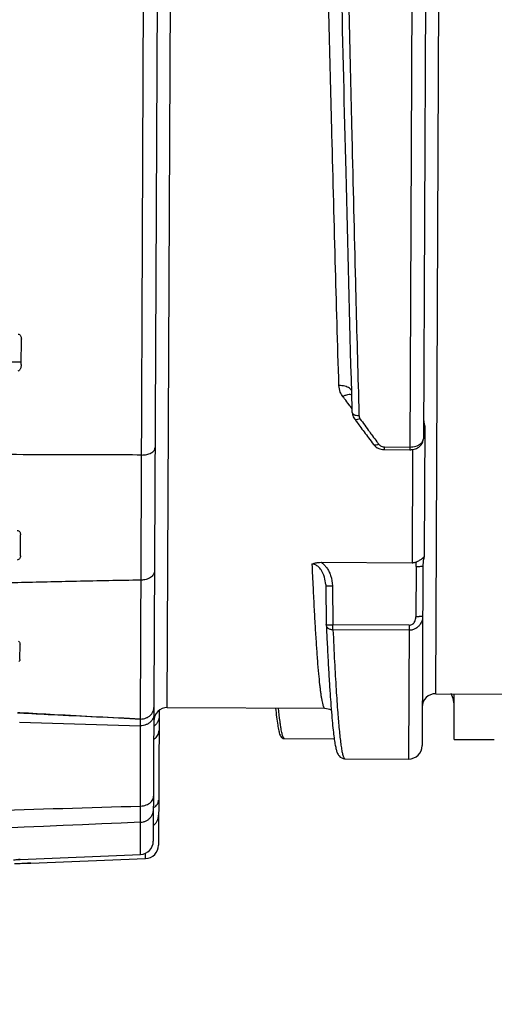
# Model space of a CAD drawing. Units: inches. Extents: x 1.2 to 15.8, y 0.3 to 10.5.
# Drawn here: x 5.9 to 6, y 6.9 to 7.1 of the extents above; entities that cross this region are included whole.
import ezdxf

# ---------------------------------------------------------------- set-up
doc = ezdxf.new("R2010")
doc.units = ezdxf.units.IN
doc.header["$LTSCALE"] = 0.935
doc.header["$MEASUREMENT"] = 0
doc.layers.get('0').update_dxf_attribs({"linetype": 'CONTINUOUS'})
doc.styles.get("Standard").update_dxf_attribs({"font": 'txt', "width": 0.8})
doc.dimstyles.new('DIMSTYLE_5', dxfattribs={"dimtxt": 0.1, "dimasz": 0.1875, "dimexe": 0.18, "dimexo": 0.0625, "dimgap": 0.09, "dimtad": 0, "dimtih": 1, "dimtoh": 1, "dimlfac": 2.6666666667, "dimzin": 4, "dimdsep": 46, "dimtxsty": 'STANDARD', "dimblk": 'CLOSED', "dimblk1": 'CLOSED', "dimblk2": 'CLOSED', "dimcen": 0.09, "dimadec": 0, "dimazin": 0, "dimtp": 0.01, "dimtm": 0.01, "dimtfac": 1, "dimtofl": 0, "dimtmove": 0, "dimatfit": 3, "dimldrblk": 'CLOSED', "dimfxl": 1, "dimtolj": 1, "dimtzin": 4, "dimarcsym": 0})

# ---------------------------------------------------------------- blocks, each defined once
blk = doc.blocks.new('_CLOSED')
at = {"color": 0, "linetype": 'BYBLOCK'}
for p, q in [((0, 0), (-1, 0.1666666667)), ((-1, 0.1666666667), (-1, -0.1666666667)), ((-1, -0.1666666667), (0, 0)), ((-1, 0), (0, 0))]:
    blk.add_line(p, q, dxfattribs=at)
blk = doc.blocks.new('*D12')
at = {"color": 2, "linetype": 'CONTINUOUS'}
for p, q in [((8.2283701923, 7.4839861898), (8.2283701923, 6.4710751097)), ((5.5958701923, 6.6450013146), (5.5958701923, 6.4710751097)), ((5.5958701923, 6.5335751097), (6.7042191567, 6.5335751097)), ((8.2283701923, 6.5335751097), (6.9392191567, 6.5335751097))]:
    blk.add_line(p, q, dxfattribs=at)
at = {"color": 2, "linetype": 'CONTINUOUS', "xscale": 0.1875, "yscale": 0.1875, "zscale": 0.1875, "rotation": 180}
blk.add_blockref('_CLOSED', (5.5958701923, 6.5335751097), dxfattribs=at)
at = {"color": 2, "linetype": 'CONTINUOUS', "xscale": 0.1875, "yscale": 0.1875, "zscale": 0.1875}
blk.add_blockref('_CLOSED', (8.2283701923, 6.5335751097), dxfattribs=at)
at = {"color": 2, "linetype": 'CONTINUOUS', "width": 0.8}
blk.add_text('L3', height=0.1, dxfattribs=at).set_placement((6.7417191567, 6.4835751097))

msp = doc.modelspace()

# ---------------------------------------------------------------- linework, layer by layer
at = {"color": 7, "linetype": 'CONTINUOUS'}
for p, q in [((5.9114892762, 6.9605507337), (5.913068867, 7.322563989)), ((5.9160087102, 7.3195981713), (5.9143248766, 6.9336943936)), ((5.9174057215, 6.9630436121), (5.9188068247, 7.2841507691)), ((5.9719559251, 7.2839188609), (5.9708033202, 7.0197629558)), ((5.9748957691, 7.2809532493), (5.9737666376, 7.0221770165)), ((5.9764747717, 6.9661077551), (5.9778372323, 7.2783587197)), ((5.8852543733, 7.038507622), (5.8852786862, 7.0440796848)), ((5.5592420775, 7.0405303979), (5.8850486815, 7.0391087893)), ((5.9740765998, 7.0249114029), (5.9739553845, 6.9971460674)), ((5.9652031161, 7.0197873919), (5.9652057083, 7.0203814873)), ((5.9652031161, 7.0197873914), (5.9708033202, 7.0197629558)), ((5.9652057083, 7.0203814873), (5.9708059124, 7.0203570517)), ((5.9713984814, 7.0197603589), (5.9712900966, 6.9949205567)), ((5.885070702, 6.9964135237), (5.8850909865, 7.0010623594)), ((5.9146159543, 7.0004040588), (5.914584503, 6.9931320407)), ((5.9739553845, 6.9971460674), (5.9739515689, 6.9962909499)), ((5.9512650885, 6.9950079328), (5.9712900966, 6.9949205567)), ((5.9721675449, 6.9940986806), (5.9721194628, 6.9830367373)), ((5.9736446547, 6.9942207723), (5.9734721198, 6.9546789451)), ((5.9522638566, 6.9900972852), (5.9522695594, 6.9899085537)), ((5.9522695848, 6.9899085546), (5.9523870736, 6.9813414262)), ((5.9537452207, 6.9898011835), (5.9538627384, 6.9812319444)), ((5.9538579277, 6.9801294252), (5.9538627384, 6.9812319444)), ((5.9706300659, 6.9800562425), (5.9538579277, 6.9801294252)), ((5.9706348765, 6.9811587616), (5.9538627384, 6.9812319444)), ((5.9706348765, 6.9811587616), (5.9705065077, 6.9517389747)), ((5.8849712289, 6.9736161164), (5.8849859454, 6.9769888696)), ((5.9764747717, 6.9661077551), (5.9941911385, 6.9660304524)), ((5.9805120374, 6.956056174), (5.9805558182, 6.9660899481)), ((5.9155805903, 6.962364277), (5.9154515396, 6.9327882119)), ((5.9174057215, 6.9630436121), (5.9520990368, 6.962892233)), ((5.9520962897, 6.9628922722), (5.9520990388, 6.962892233)), ((5.9114841477, 6.9590530077), (5.9114905954, 6.9605307155)), ((5.8848920293, 6.95983198), (5.9114841477, 6.9590530077)), ((5.9115302487, 6.9378286523), (5.9114858076, 6.959053044)), ((5.9431931257, 6.9562187643), (5.9541404763, 6.9561709972)), ((5.9805120363, 6.9560559288), (5.9893702197, 6.9560172775)), ((5.9564816237, 6.9518001701), (5.9564841721, 6.9518001841)), ((5.9564816237, 6.9518001701), (5.9705065077, 6.9517389747)), ((5.9114969016, 6.9307554044), (5.9115302494, 6.9378265408)), ((5.8850486616, 6.9296340008), (5.9114974866, 6.9307525506)), ((5.887384849, 6.9288582533), (5.9126142712, 6.9298457336)), ((5.9126142577, 6.9298480282), (5.912619397, 6.9310403913))]:
    msp.add_line(p, q, dxfattribs=at)
for centre, radius, start, end in [((5.976461888, 6.9631550273), 0.0029527559, 89.75, 179.75), ((5.9731608158, 6.9631008668), 0.0073818898, 359.75, 24.2245982208), ((5.9173928378, 6.9600908843), 0.0029527559, 89.75, 179.75), ((5.9705193915, 6.9546917025), 0.0029527559, 269.75, 359.75), ((5.9113681228, 6.9337054912), 0.0029528962, 272.4886043432, 359.688854482), ((5.9124977235, 6.9327990796), 0.0029533514, 272.2592752393, 359.7412616646)]:
    msp.add_arc(centre, radius, start, end, dxfattribs=at)
for points, knots in [([(5.9551728008, 7.0338597784), (5.9548909782, 7.0429932366), (5.9543421029, 7.0620138019), (5.9537090976, 7.0861667683), (5.9531961585, 7.1063528402), (5.9528076386, 7.1218268386), (5.9522916739, 7.1423794336), (5.951836521, 7.1602331045), (5.9514348275, 7.175327921), (5.9510527945, 7.1893917726), (5.9504918988, 7.2090499725), (5.9499185756, 7.2262889152), (5.949623747, 7.234350202)], [0, 0, 0, 0, 0.1366786022, 0.2846189992, 0.3613923516, 0.4387098349, 0.5161446936, 0.6689052371, 0.7058433091, 0.7420057379, 0.8793433368, 1, 1, 1, 1]), ([(5.9579954576, 7.0322763167), (5.9575334777, 7.0484699845), (5.956776767, 7.0784867085), (5.9560729969, 7.108504591), (5.9557489228, 7.1223266484)], [0, 0, 0, 0, 0.5395388296, 1, 1, 1, 1]), ([(5.9572246975, 7.1223609812), (5.9573575135, 7.1166342146), (5.9576185366, 7.1053799624), (5.9581327221, 7.0834794192), (5.9587212791, 7.059190681), (5.9592190912, 7.0404304108), (5.9594463225, 7.0323160096)], [0, 0, 0, 0, 0.1907899509, 0.374940772, 0.729631941, 1, 1, 1, 1]), ([(5.8845453544, 7.0451944643), (5.8846557314, 7.0451939826), (5.8848821845, 7.0451176998), (5.8851189951, 7.0448480689), (5.8852536382, 7.0444878396), (5.8852793009, 7.0442205634), (5.8852786862, 7.0440796859)], [0, 0, 0, 0, 0.2255943919, 0.4568244219, 0.7120669945, 1, 1, 1, 1]), ([(5.8852543733, 7.038507622), (5.8852538489, 7.038387434), (5.8852372005, 7.0381481448), (5.8851679246, 7.0378032873), (5.8850851675, 7.0375861768), (5.8850337077, 7.0374870696)], [0, 0, 0, 0, 0.3426539987, 0.6816317698, 1, 1, 1, 1]), ([(5.8850337077, 7.0374870696), (5.8849972776, 7.0374169084), (5.8849117829, 7.0372840187), (5.8847408729, 7.0371205241), (5.884585664, 7.0370712743), (5.8845099115, 7.0370716048)], [0, 0, 0, 0, 0.3397180306, 0.6744718235, 1, 1, 1, 1]), ([(5.9560384775, 7.0314666411), (5.9558050523, 7.0317737461), (5.9553779371, 7.0325182388), (5.9551967577, 7.0333572087), (5.9551727361, 7.0338597753)], [0, 0, 0, 0, 0.4367036229, 1, 1, 1, 1]), ([(5.9580311891, 7.0326671454), (5.9579808082, 7.0327840597), (5.9578257418, 7.0330181266), (5.9574684574, 7.0333160255), (5.9569993679, 7.0335609081), (5.9564415578, 7.0337404011), (5.9558228, 7.0338464113), (5.9553917282, 7.0338635548), (5.9551728008, 7.0338597784)], [0, 0, 0, 0, 0.1170119502, 0.2596118376, 0.4223254926, 0.6032698082, 0.7978776248, 1, 1, 1, 1]), ([(5.9570292906, 7.0318259358), (5.9568891357, 7.0317961082), (5.9565498871, 7.0316991721), (5.9562251563, 7.0315583576), (5.9560385273, 7.0314666789)], [0, 0, 0, 0, 0.4068761376, 1, 1, 1, 1]), ([(5.958030349, 7.0318087071), (5.957907479, 7.0318539235), (5.9576152616, 7.0319019632), (5.9572768156, 7.0318740601), (5.9570731288, 7.0318352654), (5.9570292906, 7.0318259358)], [0, 0, 0, 0, 0.3855906716, 0.8671380843, 1, 1, 1, 1]), ([(5.9588548104, 7.027284837), (5.9587927475, 7.0273036429), (5.958648479, 7.0273555995), (5.9584430703, 7.0274635331), (5.9582624698, 7.0276151725), (5.9581493508, 7.0277879668), (5.9581206375, 7.0279104949), (5.9581192624, 7.0279686789)], [0, 0, 0, 0, 0.1823313349, 0.4309942233, 0.6491173727, 0.8398869141, 1, 1, 1, 1]), ([(5.9581194011, 7.0279686823), (5.9581289672, 7.0276486595), (5.9582457582, 7.0271338392), (5.958504632, 7.026684665), (5.9586192072, 7.0265283524)], [0, 0, 0, 0, 0.6240810601, 1, 1, 1, 1]), ([(5.9595915287, 7.0271886098), (5.9593782575, 7.0271875359), (5.9591264094, 7.0272094152), (5.9588867878, 7.0272751473), (5.9588548104, 7.027284837)], [0, 0, 0, 0, 0.8654087478, 1, 1, 1, 1]), ([(5.959807292, 7.0265718445), (5.9596323187, 7.0264923849), (5.9593619348, 7.0263790297), (5.9590133982, 7.0263496577), (5.9588060178, 7.0263823051), (5.9586785148, 7.0264570386), (5.9586304153, 7.0265143878), (5.958620471, 7.0265281755)], [0, 0, 0, 0, 0.4703272147, 0.6629616794, 0.8237880362, 0.9599813082, 1, 1, 1, 1]), ([(5.9596448727, 7.0268874698), (5.959651797, 7.0268660519), (5.9596664767, 7.0268250592), (5.9596836228, 7.0267849832), (5.9596924892, 7.0267658214)], [0, 0, 0, 0, 0.5165179797, 1, 1, 1, 1]), ([(5.9597662914, 7.0249708254), (5.9604064833, 7.0241047931), (5.9614073365, 7.0227605833), (5.9624155788, 7.021421911), (5.9627768528, 7.020944229)], [0, 0, 0, 0, 0.6426270027, 1, 1, 1, 1]), ([(5.959807292, 7.0265718445), (5.9604938947, 7.0256266847), (5.961412479, 7.0243721562), (5.9623373398, 7.0231222598), (5.9625677276, 7.0228117149)], [0, 0, 0, 0, 0.7513143562, 1, 1, 1, 1]), ([(5.9737853424, 7.0264636836), (5.973784922, 7.0263348121), (5.9738380624, 7.0260260083), (5.9738994021, 7.025690923), (5.9739439029, 7.0254833078), (5.9739503361, 7.0254538144)], [0, 0, 0, 0, 0.3775363806, 0.9115229782, 1, 1, 1, 1]), ([(5.911742573, 7.018601721), (5.9063825676, 7.0186165386), (5.89340321, 7.018653256), (5.8703269284, 7.0187191492), (5.8400304535, 7.0188083384), (5.8050464212, 7.0189151269), (5.7674560896, 7.0190351647), (5.7288804831, 7.0191647148), (5.6887260997, 7.0193080094), (5.6481269779, 7.0194649934), (5.6091713343, 7.019630348), (5.5682747663, 7.0198324546), (5.5211586719, 7.0200979786), (5.4859653205, 7.0204101014), (5.4665983555, 7.0205913435)], [0, 0, 0, 0, 0.0361228803, 0.0874722734, 0.1555188658, 0.240301123, 0.3232416352, 0.4088530807, 0.500275587, 0.5938562204, 0.6824652227, 0.7628121118, 0.8694742901, 1, 1, 1, 1]), ([(5.9627768843, 7.0209442091), (5.9627810339, 7.0209387155), (5.9630088234, 7.0206396136), (5.9633169766, 7.0203763604), (5.9636579603, 7.0201851545), (5.9636783175, 7.0201740488)], [0, 0, 0, 0, 0.0172425949, 0.9416977492, 1, 1, 1, 1]), ([(5.9639505006, 7.0209575014), (5.9637783262, 7.0208806849), (5.9635094133, 7.0207740849), (5.9631641164, 7.0207557481), (5.9629568031, 7.0207971264), (5.9628331727, 7.0208761797), (5.9627856754, 7.0209328026), (5.9627770598, 7.02094434)], [0, 0, 0, 0, 0.4672715227, 0.6601947445, 0.8237655743, 0.9656604928, 1, 1, 1, 1]), ([(5.9639505006, 7.0209575014), (5.9640080613, 7.0208807754), (5.9641674047, 7.0207146101), (5.9644849824, 7.0205179344), (5.9648517045, 7.0204046753), (5.9650987841, 7.020382004), (5.9652057083, 7.0203814873)], [0, 0, 0, 0, 0.2005649014, 0.4813601417, 0.7750143926, 1, 1, 1, 1]), ([(5.9708059143, 7.0203570304), (5.9710247837, 7.0203565798), (5.9714570908, 7.020383783), (5.9720781821, 7.0205135488), (5.9725586184, 7.0206946261), (5.9728213891, 7.0208384655), (5.9729045499, 7.0208899982)], [0, 0, 0, 0, 0.2999521337, 0.5909658573, 0.8661974351, 1, 1, 1, 1]), ([(5.9729045499, 7.0208899982), (5.9729775015, 7.0209352045), (5.9731848421, 7.0210776905), (5.9734770899, 7.0213550194), (5.9737094964, 7.0217519809), (5.9737670031, 7.022036088), (5.9737666362, 7.0221775484)], [0, 0, 0, 0, 0.1594091124, 0.4668381921, 0.7422391116, 1, 1, 1, 1]), ([(5.9731298778, 7.0206594751), (5.9733576605, 7.0208958408), (5.9736673153, 7.0213819283), (5.9737660702, 7.0219439124), (5.9737668087, 7.0221779528)], [0, 0, 0, 0, 0.5840654246, 1, 1, 1, 1]), ([(5.9117425729, 7.0186016909), (5.912121505, 7.0186000375), (5.9128446161, 7.0186716623), (5.9137953771, 7.0189993251), (5.9144919363, 7.0195050765), (5.9147013285, 7.0200021982), (5.9147024341, 7.0202236867)], [0, 0, 0, 0, 0.3111046558, 0.5906362379, 0.8181562613, 1, 1, 1, 1]), ([(5.8843568968, 7.0020034444), (5.8844658583, 7.0020029631), (5.8846863448, 7.001943044), (5.8849306295, 7.0017118609), (5.8850670109, 7.0014024157), (5.8850914876, 7.0011771938), (5.8850909865, 7.0010623654)], [0, 0, 0, 0, 0.2473423789, 0.4926517108, 0.7393401752, 1, 1, 1, 1]), ([(5.8850707019, 6.9964135028), (5.8850702156, 6.9963020397), (5.8850440004, 6.9960832984), (5.8849038981, 6.9957839698), (5.8846563509, 6.9955637367), (5.8844373004, 6.9955088393), (5.8843285605, 6.995509288)], [0, 0, 0, 0, 0.2578158165, 0.5022658423, 0.7484829108, 1, 1, 1, 1]), ([(5.9492219056, 6.9946193991), (5.94929987, 6.9928861894), (5.9494548513, 6.9895596129), (5.9496963938, 6.9848434605), (5.9499363373, 6.9806073825), (5.9501739875, 6.9768559773), (5.9504133617, 6.973535686), (5.9506534822, 6.9706624412), (5.9508627514, 6.9685525899), (5.9510342159, 6.9670940552), (5.9511565984, 6.9661700921), (5.9512792165, 6.9653596444), (5.9514021157, 6.964663408), (5.9515093256, 6.964156229), (5.9515972358, 6.9638092108), (5.9516753857, 6.9635385161), (5.9517701417, 6.9632681322), (5.9518893282, 6.9630374261), (5.9520049756, 6.9629088282), (5.9520787715, 6.9628994748), (5.9520961848, 6.9628997202)], [0, 0, 0, 0, 0.1626377214, 0.3121733331, 0.4426749823, 0.5603662801, 0.6645357639, 0.7547248646, 0.8306400239, 0.8632713587, 0.8923872366, 0.9180057437, 0.9401030979, 0.9586517618, 0.9665913975, 0.9736416584, 0.9851009778, 0.993194007, 0.9984094251, 1, 1, 1, 1]), ([(5.9492219685, 6.994619402), (5.9494304265, 6.9947085071), (5.9498699585, 6.994853361), (5.9505576278, 6.9949820459), (5.9510296272, 6.9950089123), (5.9512668736, 6.9950079251)], [0, 0, 0, 0, 0.3248115216, 0.6600802331, 1, 1, 1, 1]), ([(5.9522628943, 6.9900989576), (5.9522354923, 6.9906517502), (5.9521251525, 6.9913527066), (5.951834836, 6.992235499), (5.9515953206, 6.9927874856), (5.9512916839, 6.9932989604), (5.9509783766, 6.9937016431), (5.9505860969, 6.9941013771), (5.9500149644, 6.994488307), (5.9494901828, 6.9946169236), (5.9492219874, 6.9946194018)], [0, 0, 0, 0, 0.2794827555, 0.3564763049, 0.4710736811, 0.583963316, 0.6572005539, 0.7292926236, 0.8677852303, 1, 1, 1, 1]), ([(5.9512650888, 6.9950079333), (5.9513080307, 6.9949785559), (5.9515088902, 6.9948357791), (5.9518460082, 6.9945513775), (5.9523103868, 6.9940534702), (5.9527611076, 6.9934177455), (5.9531167401, 6.9927250798), (5.9535695585, 6.9915499812), (5.9537302905, 6.9905809156), (5.9537452207, 6.9898011835)], [0, 0, 0, 0, 0.0261508846, 0.1238226613, 0.2209915039, 0.3676704865, 0.5138685271, 0.6110875139, 1, 1, 1, 1]), ([(5.9712900966, 6.9949205567), (5.9713968835, 6.9949201129), (5.9716126546, 6.9949358376), (5.9719323462, 6.9950051211), (5.9721390934, 6.9950811173), (5.9722401148, 6.9951265598)], [0, 0, 0, 0, 0.3273786306, 0.6604083911, 1, 1, 1, 1]), ([(5.9721673412, 6.9940986817), (5.9721678926, 6.9942062513), (5.9721767466, 6.9945498444), (5.9722079798, 6.9948926851), (5.9722400578, 6.9951265676)], [0, 0, 0, 0, 0.3130312076, 1, 1, 1, 1]), ([(5.9722399966, 6.9951269182), (5.9724579329, 6.9952248225), (5.9728889935, 6.995427908), (5.9734837968, 6.9957930135), (5.9738214087, 6.9961122971), (5.9739514625, 6.9962900776)], [0, 0, 0, 0, 0.3431643091, 0.6836160041, 1, 1, 1, 1]), ([(5.9739513698, 6.9962910109), (5.9737720414, 6.9957053794), (5.9736604703, 6.9950051168), (5.9736448565, 6.9943076064), (5.9736444149, 6.9942221538)], [0, 0, 0, 0, 0.877560668, 1, 1, 1, 1]), ([(5.9145842105, 6.9931290401), (5.91458283, 6.992857367), (5.9143988624, 6.9922720877), (5.9137070577, 6.9916083683), (5.9127397661, 6.991184682), (5.9120026308, 6.991090583), (5.9116225395, 6.9910922415)], [0, 0, 0, 0, 0.2071010288, 0.4417972225, 0.7102432457, 1, 1, 1, 1]), ([(5.9721677293, 6.9940985406), (5.97235588, 6.9940977196), (5.9727041869, 6.9941018995), (5.9730522543, 6.9941184656), (5.9732118407, 6.9941316731)], [0, 0, 0, 0, 0.540226325, 1, 1, 1, 1]), ([(5.9732118407, 6.9941316731), (5.9733191418, 6.9941405534), (5.9734247682, 6.9941676486), (5.9736444766, 6.9941799568), (5.9736446547, 6.9942207723)], [0, 0, 0, 0, 0.7251155674, 1, 1, 1, 1]), ([(5.9116225395, 6.9910922418), (5.9068959247, 6.9910010622), (5.8978484254, 6.9908186275), (5.8848530503, 6.9905262432), (5.872974068, 6.9902311228), (5.8621086947, 6.9899342139), (5.852152036, 6.9896372046), (5.8429986162, 6.9893393143), (5.834542617, 6.9890397454), (5.8266764887, 6.9887376915), (5.8193029108, 6.9884317124), (5.8123612695, 6.9881197041), (5.8058269237, 6.9878023275), (5.7996995543, 6.9874808002), (5.7939761803, 6.9871560764), (5.7886527266, 6.9868300699), (5.7837136822, 6.9865033806), (5.7791437949, 6.9861773984), (5.7749327879, 6.9858531699), (5.7710741298, 6.9855330268), (5.7675535655, 6.9852180063), (5.7643449438, 6.984909128), (5.7614218004, 6.9846062948), (5.7587577004, 6.984308696), (5.7563261614, 6.9840166385), (5.7541011605, 6.9837287558), (5.7520566842, 6.9834436323), (5.7501666224, 6.9831585338), (5.7484059827, 6.9828708394), (5.7467527049, 6.9825767781), (5.74518779, 6.9822707827), (5.7436860864, 6.9819458085), (5.7421955726, 6.9815828574), (5.7407355407, 6.9811693525), (5.7393726333, 6.9807011909), (5.7382197124, 6.9801823955), (5.7373459787, 6.9796227891), (5.736771867, 6.9789046215), (5.7368822399, 6.978338842), (5.7370023171, 6.9781370815)], [0, 0, 0, 0, 0.0802581978, 0.153629582, 0.220676824, 0.2819885283, 0.3381586107, 0.3897850301, 0.4374672911, 0.4818051181, 0.5234257281, 0.5627552986, 0.5997714051, 0.6344891835, 0.6669218664, 0.6970925108, 0.725033904, 0.7509544042, 0.7748717877, 0.7967349453, 0.8166871172, 0.8348784154, 0.8514587769, 0.8665781376, 0.8803873897, 0.8930349582, 0.9046660529, 0.9154315248, 0.9254845966, 0.9349518486, 0.9439383984, 0.9525537419, 0.9610336728, 0.9699800348, 0.9783004137, 0.9855021017, 0.991327331, 0.9960140124, 1, 1, 1, 1]), ([(5.9522709678, 6.9899091128), (5.9522745922, 6.9899010526), (5.9522925289, 6.9898790747), (5.9523586378, 6.9898669335), (5.9524540216, 6.989846829), (5.9526124505, 6.9898303016), (5.9528003778, 6.9898165143), (5.9529432556, 6.9898100254), (5.953007973, 6.9898077398)], [0, 0, 0, 0, 0.0323651093, 0.1142798008, 0.2478954831, 0.4307094692, 0.742425523, 1, 1, 1, 1]), ([(5.953007973, 6.9898077398), (5.953037443, 6.9898066989), (5.953283302, 6.9897991443), (5.9535298361, 6.9897999273), (5.9537452206, 6.9898011835)], [0, 0, 0, 0, 0.1199267861, 1, 1, 1, 1]), ([(5.9735963882, 6.983158969), (5.9735983763, 6.9825150756), (5.9733281132, 6.9816605436), (5.9727017682, 6.9809182421), (5.9723965679, 6.9806612158), (5.9722051365, 6.9805267533), (5.9718968104, 6.9803369523), (5.9713786378, 6.9801213449), (5.9708822382, 6.9800540304), (5.9706300659, 6.9800562425)], [0, 0, 0, 0, 0.3961653639, 0.5381072513, 0.6112779902, 0.6484765418, 0.6862967932, 0.8406889255, 1, 1, 1, 1]), ([(5.9706348765, 6.9811587616), (5.9707624989, 6.9811572698), (5.9710143502, 6.9812000334), (5.9712997207, 6.9813452043), (5.9714971074, 6.9815027636), (5.9716742276, 6.9816834706), (5.9719968562, 6.9821482886), (5.9721171055, 6.9826638924), (5.9721194628, 6.9830367373)], [0, 0, 0, 0, 0.1437371881, 0.2871382333, 0.3590720642, 0.4308597456, 0.5746027104, 1, 1, 1, 1]), ([(5.9728576132, 6.9830506931), (5.9728251074, 6.9830492081), (5.9727063595, 6.9830443609), (5.9725875257, 6.9830413921), (5.9725012222, 6.9830399103)], [0, 0, 0, 0, 0.2738093949, 1, 1, 1, 1]), ([(5.9731635733, 6.9830698803), (5.9731224262, 6.9830665264), (5.9730205058, 6.9830590648), (5.9729184644, 6.9830534731), (5.9728576132, 6.9830506931)], [0, 0, 0, 0, 0.4039523258, 1, 1, 1, 1]), ([(5.9735963882, 6.983158969), (5.9735882377, 6.9831482868), (5.9735562899, 6.9831216249), (5.9734656833, 6.9831075558), (5.9733321108, 6.9830850563), (5.9732271504, 6.9830726422), (5.9731635738, 6.983069878)], [0, 0, 0, 0, 0.0845381087, 0.2796068554, 0.5880760001, 1, 1, 1, 1]), ([(5.9523867737, 6.9813414926), (5.9523752606, 6.98128258), (5.9527738724, 6.9812866152), (5.9531132605, 6.9812193591), (5.9535860068, 6.9812288932), (5.9538306239, 6.9812315599)], [0, 0, 0, 0, 0.1297080711, 0.4946366291, 1, 1, 1, 1]), ([(5.9538579178, 6.9801294258), (5.9537480866, 6.9801282435), (5.9535296952, 6.9801461241), (5.9532173265, 6.9802332014), (5.9529362906, 6.9803764538), (5.9527005903, 6.9805693011), (5.9524774083, 6.9808627087), (5.9523949816, 6.9811207229), (5.9523881098, 6.9812935694)], [0, 0, 0, 0, 0.1597555451, 0.3167257535, 0.4690036047, 0.6154912211, 0.7562015271, 1, 1, 1, 1]), ([(5.9523944893, 6.9811627326), (5.9524591399, 6.9797604475), (5.952599553, 6.9768248887), (5.952823221, 6.9725573287), (5.9530582133, 6.9685486319), (5.9532224557, 6.9660736305), (5.9533042388, 6.964930623)], [0, 0, 0, 0, 0.2590313097, 0.5423015362, 0.7885482677, 1, 1, 1, 1]), ([(5.9538611559, 6.9801295744), (5.9539692467, 6.977790595), (5.9541784979, 6.973416393), (5.9545208764, 6.9673364322), (5.9547829132, 6.9634617404), (5.9549256095, 6.9616212816), (5.9549361932, 6.9614861948)], [0, 0, 0, 0, 0.3761504891, 0.7034675756, 0.9782336414, 1, 1, 1, 1]), ([(5.8846490632, 6.977664008), (5.8847046631, 6.9776281426), (5.8848281542, 6.9775217628), (5.8849080289, 6.9773779132), (5.8849389499, 6.9772876553)], [0, 0, 0, 0, 0.4091146384, 1, 1, 1, 1]), ([(5.8849712289, 6.973616117), (5.8849710099, 6.9735659327), (5.8849528963, 6.9734617716), (5.8848761387, 6.9733187803), (5.8847973362, 6.9732400827), (5.88475283, 6.9732054924)], [0, 0, 0, 0, 0.3138223862, 0.647514785, 1, 1, 1, 1]), ([(5.9114891914, 6.9605313383), (5.9117094138, 6.9605303748), (5.9121476486, 6.9605701187), (5.9127744368, 6.9607523538), (5.9133391448, 6.9610486412), (5.9138136173, 6.9614453198), (5.9141737172, 6.9619237421), (5.9143991257, 6.9624612439), (5.9144538653, 6.962846976), (5.9144528384, 6.9630427508), (5.9144527692, 6.9630494711)], [0, 0, 0, 0, 0.1532109574, 0.3043112143, 0.4516103009, 0.5940288072, 0.7313916829, 0.8645637058, 0.9953517978, 1, 1, 1, 1]), ([(5.9412299444, 6.9629392732), (5.9412955719, 6.9622852031), (5.9414306583, 6.9610411515), (5.9416520576, 6.9593704722), (5.9418437514, 6.9583470225), (5.9419388695, 6.9579243605)], [0, 0, 0, 0, 0.3889973412, 0.7404547858, 1, 1, 1, 1]), ([(5.9424219214, 6.9585731484), (5.9423886433, 6.9587783501), (5.9423163346, 6.9592555587), (5.9421223571, 6.9607066987), (5.941990532, 6.9619560282), (5.941898653, 6.9629332281)], [0, 0, 0, 0, 0.1419982603, 0.3296564585, 1, 1, 1, 1]), ([(5.952096227, 6.9628892348), (5.9525603655, 6.9628695711), (5.9530643445, 6.9627136143), (5.9534723162, 6.9625377612), (5.953502488, 6.9625241338)], [0, 0, 0, 0, 0.9249047757, 1, 1, 1, 1]), ([(5.9114905954, 6.9605307155), (5.9050219304, 6.9608218548), (5.896167167, 6.9612386725), (5.8873138807, 6.9616852775), (5.884927705, 6.9618078267)], [0, 0, 0, 0, 0.7304631182, 1, 1, 1, 1]), ([(5.8849395463, 6.9619722761), (5.8874860642, 6.9618299206), (5.8963352355, 6.9613423355), (5.9051859163, 6.9608827529), (5.9114892762, 6.9605507337)], [0, 0, 0, 0, 0.2877818253, 1, 1, 1, 1]), ([(5.9144465158, 6.9615718724), (5.9144465107, 6.961381538), (5.9143928624, 6.9609998265), (5.9141679163, 6.960458336), (5.9138083788, 6.9599760221), (5.9133344502, 6.9595758962), (5.9127702215, 6.9592768162), (5.9121438703, 6.959092644), (5.9117058567, 6.9590521733), (5.9114858043, 6.9590529591)], [0, 0, 0, 0, 0.1319627361, 0.2662395322, 0.4044971317, 0.5475671042, 0.695293232, 0.8466540007, 1, 1, 1, 1]), ([(5.9155744556, 6.9609583201), (5.9155744462, 6.9607670312), (5.9155207827, 6.9603834966), (5.9152956212, 6.9598394268), (5.9149980598, 6.9594389081), (5.9147794706, 6.9592305618), (5.9147017271, 6.9591642081)], [0, 0, 0, 0, 0.2778692402, 0.5603570434, 0.8509819858, 1, 1, 1, 1]), ([(5.9535271829, 6.9620239764), (5.9535939766, 6.9612153692), (5.9537236147, 6.9597448815), (5.9539320278, 6.9577461699), (5.9541348287, 6.9561430784), (5.9543346181, 6.9548855672), (5.9545394078, 6.9539074393), (5.9547848138, 6.9530918418), (5.955250082, 6.9521993876), (5.9559953328, 6.9518022955), (5.9564807619, 6.9518000864), (5.956487629, 6.951800105)], [0, 0, 0, 0, 0.2163836715, 0.3936789757, 0.5359069227, 0.6472738124, 0.7331887771, 0.8022296164, 0.874055953, 0.9982187094, 1, 1, 1, 1]), ([(5.9549361932, 6.9614861948), (5.9550326, 6.9602556987), (5.9551854323, 6.9584739309), (5.9554255129, 6.9562322495), (5.9556026635, 6.9548444345), (5.9557797226, 6.9537210622), (5.9559433618, 6.9529185414), (5.9560915264, 6.9523878146), (5.9562112074, 6.9520778891), (5.9563187443, 6.9518926909), (5.956415165, 6.9518147573), (5.9564600668, 6.9518011891), (5.9564816221, 6.9518001682)], [0, 0, 0, 0, 0.3735075638, 0.5411459274, 0.6822369026, 0.7968695225, 0.8852196679, 0.9300067227, 0.9633270298, 0.9858485798, 0.9937518257, 1, 1, 1, 1]), ([(5.9144443031, 6.9560764915), (5.9146138096, 6.9561855828), (5.9149226975, 6.9564325632), (5.9152824107, 6.9568894087), (5.915507507, 6.9574027264), (5.9155614678, 6.9577651626), (5.9155613105, 6.9579457048)], [0, 0, 0, 0, 0.2664554907, 0.5195891374, 0.7626734793, 1, 1, 1, 1]), ([(5.9419388695, 6.9579243605), (5.9420076936, 6.9576185373), (5.9420983226, 6.9572613501), (5.9422724663, 6.9568972489), (5.9423030808, 6.9568397295)], [0, 0, 0, 0, 0.8384853923, 1, 1, 1, 1]), ([(5.9427546582, 6.9569722728), (5.9427208523, 6.9570893426), (5.942646203, 6.9573798301), (5.9425410052, 6.9578799816), (5.9424671192, 6.9582970926), (5.9424274526, 6.9585390417), (5.9424219214, 6.9585731484)], [0, 0, 0, 0, 0.2232141559, 0.5503947234, 0.9366388149, 1, 1, 1, 1]), ([(5.9423030808, 6.9568397295), (5.9424344313, 6.956592944), (5.9426920546, 6.9562685282), (5.9430981649, 6.956239575), (5.9432262839, 6.9562545908)], [0, 0, 0, 0, 0.6876124269, 1, 1, 1, 1]), ([(5.9431333276, 6.9562338417), (5.9431275469, 6.9562361704), (5.9430705337, 6.9562624165), (5.9429808935, 6.9563827723), (5.9428707086, 6.9566065961), (5.9428004043, 6.9568167603), (5.9427613532, 6.9569490879), (5.9427546582, 6.9569722728)], [0, 0, 0, 0, 0.0214778767, 0.2169478901, 0.5106494713, 0.9143687569, 1, 1, 1, 1]), ([(5.9115175878, 6.9413988393), (5.9117315256, 6.9414041196), (5.9121542856, 6.9414476579), (5.9127570748, 6.9416135998), (5.913298308, 6.9418718557), (5.9137525815, 6.9422117953), (5.9140982928, 6.9426190538), (5.9143156907, 6.9430773378), (5.9143682616, 6.9434012872), (5.9143679339, 6.9435623444)], [0, 0, 0, 0, 0.1632944754, 0.3225225425, 0.4747736139, 0.6181478141, 0.752218798, 0.8784168261, 1, 1, 1, 1]), ([(5.9152767671, 6.9418958342), (5.9153362365, 6.9419988261), (5.9154488998, 6.9422478396), (5.9154950839, 6.942517697), (5.9154946662, 6.9426720483)], [0, 0, 0, 0, 0.4373216512, 1, 1, 1, 1]), ([(5.6382851951, 6.9325761001), (5.6610355735, 6.9333658333), (5.706536624, 6.9349245094), (5.7748257408, 6.9371847647), (5.8431524033, 6.9393504878), (5.8887290229, 6.9407244101), (5.9115177895, 6.9413920173)], [0, 0, 0, 0, 0.2498115276, 0.4996182128, 0.749810372, 1, 1, 1, 1]), ([(5.9115302191, 6.9378272864), (5.9117441247, 6.9378359802), (5.9121693801, 6.9379001676), (5.9127717424, 6.9381282612), (5.9133097188, 6.938478666), (5.9137580287, 6.9389348722), (5.9142045964, 6.9396510638), (5.9143552593, 6.9402768652), (5.9143554639, 6.9407008533)], [0, 0, 0, 0, 0.1446548616, 0.2889924244, 0.4328098193, 0.5759983525, 0.7185858707, 1, 1, 1, 1]), ([(5.9143753623, 6.941052206), (5.914391591, 6.9410612175), (5.9144898007, 6.94111694), (5.9145848525, 6.9411782607), (5.9146613192, 6.9412335625)], [0, 0, 0, 0, 0.1644124711, 1, 1, 1, 1]), ([(5.9146613192, 6.9412335625), (5.9147350175, 6.9412868621), (5.9149397365, 6.9414515393), (5.9151434821, 6.9416795676), (5.9152562426, 6.9418602889), (5.9152767671, 6.9418958342)], [0, 0, 0, 0, 0.2997925269, 0.8650054557, 1, 1, 1, 1]), ([(5.914369159, 6.93713227), (5.9143846867, 6.9371444378), (5.9145662282, 6.9372896739), (5.9148798808, 6.9376083664), (5.9153293002, 6.9383285988), (5.9154806133, 6.9389586865), (5.9154803289, 6.939385843)], [0, 0, 0, 0, 0.0228320842, 0.2690627051, 0.51438303, 1, 1, 1, 1]), ([(5.9115301169, 6.9378286466), (5.86600192, 6.9358600388), (5.7749185169, 6.9319513952), (5.6838325848, 6.9281021388), (5.638276113, 6.9261918218)], [0, 0, 0, 0, 0.4998586715, 1, 1, 1, 1]), ([(5.88353733, 6.9295893791), (5.883670005, 6.9295935881), (5.8839626111, 6.9296027247), (5.8843879502, 6.9296156796), (5.8850408095, 6.9296339523), (5.8850486576, 6.9296341682)], [0, 0, 0, 0, 0.256945627, 0.5748832695, 1, 1, 1, 1]), ([(5.8835376964, 6.9295893907), (5.8836702458, 6.9295935956), (5.8839627117, 6.9296027278), (5.8843879586, 6.9296156798), (5.8853104042, 6.929641498), (5.8848694807, 6.9296291458), (5.8846558614, 6.9296230741)], [0, 0, 0, 0, 0.1964741206, 0.4398099589, 0.7651912696, 1, 1, 1, 1]), ([(5.8854185262, 6.9288077103), (5.8858448148, 6.9288197588), (5.886343067, 6.9288330509), (5.8869467021, 6.9288481101), (5.8874693007, 6.928860418), (5.8873663379, 6.9288579579), (5.8873024248, 6.9288564301)], [0, 0, 0, 0, 0.5624798329, 0.6633546156, 0.8936735281, 1, 1, 1, 1])]:
    msp.add_open_spline(points, degree=3, knots=knots, dxfattribs=at)
for points in [[(5.9564047458, 7.0309815291), (5.9562825591, 7.0311431585), (5.9561604863, 7.0313048751), (5.9560385273, 7.0314666789)], [(5.9581191798, 7.027984549), (5.9580775023, 7.0294151258), (5.9580362704, 7.0308457153), (5.9579954576, 7.0322763167)], [(5.9594463225, 7.0323160096), (5.9594865332, 7.0308800894), (5.9595271167, 7.029444179), (5.9595680942, 7.0280082791)], [(5.9574212092, 7.0296424018), (5.9570815173, 7.0300881103), (5.9567426962, 7.0305344861), (5.9564047458, 7.0309815291)], [(5.9580965831, 7.0287586228), (5.9578710773, 7.0290529237), (5.9576459527, 7.0293475167), (5.9574212092, 7.0296424018)], [(5.9595680942, 7.0280082791), (5.9595758914, 7.0277350556), (5.9595837028, 7.0274618325), (5.9595915287, 7.0271886098)], [(5.959591495, 7.0271886083), (5.9595962005, 7.0270833654), (5.9596139931, 7.0269829859), (5.9596448727, 7.0268874698)], [(5.9586201591, 7.0265279505), (5.9587518599, 7.026348256), (5.9588836868, 7.0261686539), (5.9590156404, 7.0259891449)], [(5.9590156404, 7.0259891449), (5.9592654023, 7.02564937), (5.9595156182, 7.0253099285), (5.9597662914, 7.0249708254)], [(5.9596924892, 7.0267658214), (5.959723634, 7.0266985123), (5.9597618927, 7.0266338468), (5.9598072654, 7.0265718251)], [(5.974076197, 7.0249113437), (5.9739785102, 7.0248909612), (5.9738787984, 7.0248839132), (5.9737785337, 7.0248838479)], [(5.9740758217, 7.0249108669), (5.9739950119, 7.0248027529), (5.9739045601, 7.0247043121), (5.9738065717, 7.0246147691)], [(5.9739503361, 7.0254538144), (5.9739898735, 7.025272555), (5.9740334878, 7.0250919389), (5.9740765998, 7.0249114029)], [(5.9625677276, 7.0228117149), (5.9628898814, 7.0223774765), (5.9632127942, 7.0219437982), (5.963536466, 7.02151068)], [(5.963536466, 7.02151068), (5.9636743398, 7.0213261855), (5.9638123514, 7.0211417927), (5.9639505006, 7.0209575014)], [(5.9722547265, 7.0200576215), (5.9725799053, 7.0202022337), (5.9728825522, 7.02040283), (5.9731298778, 7.0206594751)], [(5.9636783175, 7.0201740488), (5.9640061301, 7.0199952134), (5.9643672046, 7.0198779948), (5.9647365932, 7.0198225065)], [(5.9647365932, 7.0198225065), (5.9648911062, 7.0197992961), (5.9650470739, 7.0197868866), (5.9652031063, 7.0197859874)], [(5.9708033191, 7.0197625845), (5.9709223637, 7.0197621867), (5.9710415311, 7.0197676205), (5.9711600958, 7.0197785491)], [(5.9711600958, 7.0197785491), (5.9715375405, 7.0198133397), (5.9719088772, 7.0199038167), (5.9722547265, 7.0200576215)], [(5.9725012222, 6.9830399103), (5.9723739451, 6.983037725), (5.9722466516, 6.9830370058), (5.9721194628, 6.9830367373)], [(5.9523884633, 6.9812935891), (5.9523904696, 6.9812499702), (5.9523924783, 6.9812063514), (5.9523944893, 6.9811627326)], [(5.8849389499, 6.9772876553), (5.8849719586, 6.9771913034), (5.8849864194, 6.977088958), (5.8849859407, 6.9769877813)], [(5.9533042388, 6.964930623), (5.9533735897, 6.9639613687), (5.9534471867, 6.9629924137), (5.9535271829, 6.9620239764)], [(5.884927705, 6.9618078267), (5.8847736645, 6.961815738), (5.8846196245, 6.9618236582), (5.884465585, 6.9618315875)], [(5.8844759645, 6.9619982137), (5.8846304913, 6.9619895604), (5.8847850186, 6.9619809145), (5.8849395463, 6.9619722761)], [(5.9147017271, 6.9591642081), (5.9146241187, 6.9590979697), (5.9145428707, 6.9590359823), (5.914458628, 6.9589784326)], [(5.9431932045, 6.9562205179), (5.9431729399, 6.956221413), (5.9431523924, 6.9562261612), (5.9431333276, 6.9562338417)], [(5.8850486576, 6.9296341682), (5.8850543217, 6.929634324), (5.8848694945, 6.9296291461), (5.8846558614, 6.9296230741)], [(5.8837429344, 6.9287562254), (5.8842547144, 6.9287735828), (5.8848401223, 6.9287913624), (5.8854185262, 6.9288077103)], [(5.8873848457, 6.9288584101), (5.8874091244, 6.9288589566), (5.8869908779, 6.9288490419), (5.886653558, 6.9288407752)], [(5.8873848455, 6.9288584101), (5.8873920847, 6.9288585731), (5.8873599868, 6.9288578061), (5.8873024248, 6.9288564301)]]:
    msp.add_open_spline(points, degree=3, dxfattribs=at)

# ---------------------------------------------------------------- dimensions: what is measured, and where the dimension line sits
at = {"color": 2, "linetype": 'CONTINUOUS'}
dim = msp.add_linear_dim(base=(8.2283701923, 6.5335751097), p1=(5.5958701923, 6.6450013146), p2=(8.2283701923, 7.4839861898), text='L3', dimstyle='DIMSTYLE_5', dxfattribs=at)
dim.commit()
dim.dimension.update_dxf_attribs({"geometry": '*D12', "text_midpoint": (6.8217191567, 6.5335751097), "dimtype": 160})

doc.saveas('drawing.dxf')
